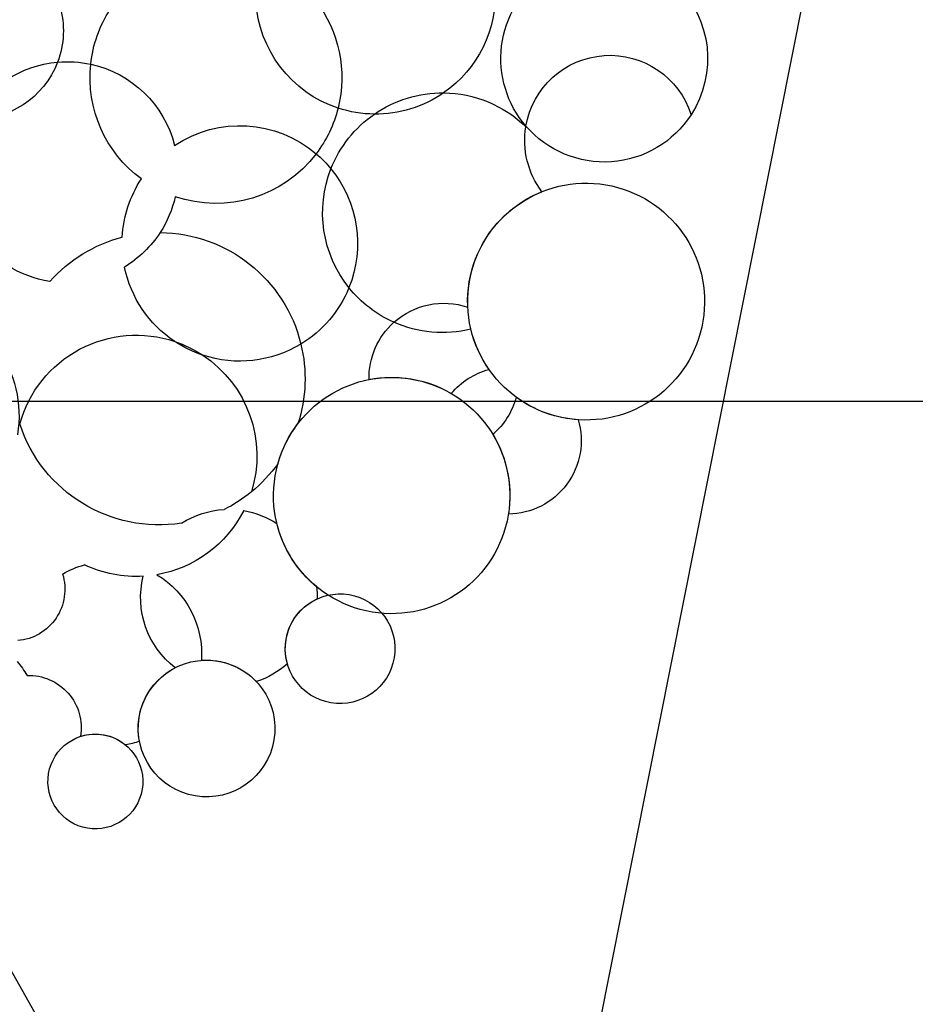
# Model space of a CAD drawing. Units: metres. Extents: x 1057668 to 1058187, y 837152 to 837788.
# Drawn here: x 1057945 to 1057947, y 837351 to 837354 of the extents above; entities that cross this region are included whole.
import ezdxf
from ezdxf.xclip import XClip

# ---------------------------------------------------------------- set-up
doc = ezdxf.new("R2010")
doc.units = ezdxf.units.M
doc.header["$XCLIPFRAME"] = 0
for name, color, linetype in [('37-ESPECIFICACION', 190, 'Continuous'), ('ARBOL', 103, 'Continuous'), ('C-TOPO-MAJR', 9, 'Continuous'), ('COTAS 75', 210, 'Continuous'), ('Cuadricula Coordenadas', 5, 'Continuous'), ('VIA', 2, 'Continuous')]:
    doc.layers.add(name, color=color, linetype=linetype)
doc.styles.add('TEXTO SED CONSULTORIAS', font='arial.ttf')
doc.dimstyles.new('DIM75', dxfattribs={"dimscale": 3.3, "dimtxt": 0.04, "dimasz": 0.015, "dimexe": 0, "dimexo": 0.04, "dimgap": 0.0175, "dimtad": 1, "dimzin": 4, "dimdsep": 46, "dimtxsty": 'TEXTO SED CONSULTORIAS', "dimblk": 'DIMBLK', "dimcen": 0.09, "dimse1": 1, "dimse2": 1, "dimclrd": 8, "dimclre": 9, "dimclrt": 9, "dimadec": 0, "dimazin": 0, "dimtfac": 22.5, "dimtix": 1, "dimtmove": 1, "dimatfit": 3, "dimldrblk": 'DIMBLK', "dimfxl": 1, "dimtvp": 1.75, "dimtolj": 1, "dimtzin": 4, "dimarcsym": 0})
doc.dimstyles.new('LEADER', dxfattribs={"dimscale": 0.1, "dimtxt": 0.15, "dimasz": 0.1, "dimexe": 0.25, "dimexo": 0.5, "dimgap": 0.1, "dimtad": 1, "dimdec": 0, "dimlfac": 1000, "dimzin": 4, "dimdsep": 46, "dimtxsty": 'TEXTO SED CONSULTORIAS', "dimblk": 'DOTBLANK', "dimcen": -0.25, "dimdle": 0.5, "dimse1": 1, "dimse2": 1, "dimclrd": 8, "dimclre": 8, "dimclrt": 2, "dimadec": 0, "dimazin": 0, "dimtfac": 1, "dimtdec": 0, "dimtix": 1, "dimtmove": 2, "dimatfit": 3, "dimldrblk": 'INDICE', "dimfxl": 1, "dimtolj": 1, "dimtzin": 0, "dimarcsym": 0})

# ---------------------------------------------------------------- blocks, each defined once
blk = doc.blocks.new('DIMBLK')
for q in [(0, 1), (-1, 0), (1, 0), (0, -1)]:
    blk.add_line((0, 0), q)
blk.add_circle((0, 0), 0.5)
blk = doc.blocks.new('*D142')
at = {"layer": 'COTAS 75', "color": 8, "lineweight": -2, "transparency": 16777216}
blk.add_line((1057944.8876, 837364.2018), (1057940.0826, 837335.6016), dxfattribs=at)
at = {"layer": 'Defpoints', "color": 0, "transparency": 16777216}
for p in [(1057943.7655, 837364.4405), (1057938.9442, 837335.7427), (1057940.0744, 837335.5528)]:
    blk.add_point(p, dxfattribs=at)
at = {"layer": 'COTAS 75', "color": 8, "lineweight": -2, "transparency": 16777216, "xscale": 0.04949999999999997, "yscale": 0.04949999999999997, "zscale": 0.04949999999999997}
for p, rotation in [((1057944.8958, 837364.2506), 80.46320886519709), ((1057940.0744, 837335.5528), 260.4632088651971)]:
    blk.add_blockref('DIMBLK', p, dxfattribs=dict(at, rotation=rotation))
at = {"layer": 'COTAS 75', "color": 9, "transparency": 16777216, "insert": (1057942.3622, 837349.9224), "char_height": 0.132, "attachment_point": 5, "rotation": 80.4632, "style": 'TEXTO SED CONSULTORIAS'}
blk.add_mtext('\\A1;29.10', dxfattribs=at)
blk = doc.blocks.new('*D162')
at = {"layer": 'COTAS 75', "color": 8, "lineweight": -2, "transparency": 16777216}
blk.add_line((1057944.1872, 837363.5083), (1057939.9788, 837338.4583), dxfattribs=at)
at = {"layer": 'Defpoints', "color": 0, "transparency": 16777216}
for p in [(1057945.3076, 837363.3702), (1057939.9706, 837338.4095), (1057941.0827, 837338.2227)]:
    blk.add_point(p, dxfattribs=at)
at = {"layer": 'COTAS 75', "color": 8, "lineweight": -2, "transparency": 16777216, "xscale": 0.04949999999999997, "yscale": 0.04949999999999997, "zscale": 0.04949999999999997}
for p, rotation in [((1057944.1954, 837363.5571), 80.46320886519709), ((1057939.9706, 837338.4095), 260.4632088651971)]:
    blk.add_blockref('DIMBLK', p, dxfattribs=dict(at, rotation=rotation))
at = {"layer": 'COTAS 75', "color": 9, "transparency": 16777216, "insert": (1057941.9601, 837351.004), "char_height": 0.132, "attachment_point": 5, "rotation": 80.4632, "style": 'TEXTO SED CONSULTORIAS'}
blk.add_mtext('\\A1;25.50', dxfattribs=at)
blk = doc.blocks.new('Árbol Modelo Simple 2 19_10')
at = {"linetype": 'Continuous'}
for centre, radius, start, end in [((-2781.4, 568.1), 723.8, 108.76461, 225.82235), ((-4208.3, 413.9), 624.5, 125.00845, 203.32087), ((-4208.3, 413.9), 624.5, 309.68767, 45.26252), ((-4324, -68.2), 514.5, 0.16325, 152.84528), ((-4324, -68.2), 514.5, 0.16325, 152.84528), ((-1913.7, -87.5), 760.6, 132.88035, 184.51469), ((-2781.4, 568.1), 723.8, 278.69754, 347.42351), ((-1913.7, -87.5), 760.6, 356.53699, 23.11582), ((-429, -48.9), 536.1, 154.4618, 191.3352), ((-4208.3, 413.9), 624.5, 203.32087, 309.68767), ((-3398.4, -665.9), 723.8, 81.04754, 124.60356), ((-3398.4, -665.9), 723.8, 45.82235, 81.04754), ((-2781.4, 568.1), 723.8, 225.82235, 261.04754), ((-4324, -68.2), 514.5, 313.51545, 359.77766), ((-2781.4, 568.1), 723.8, 261.04754, 278.69754), ((-3398.4, -665.9), 723.8, 11.93429, 45.82235), ((-1913.7, -87.5), 760.6, 184.51469, 207.71507), ((-1123.1, -800.9), 668.2, 92.68902, 156.38662), ((-1913.7, -87.5), 760.6, 296.79559, 356.53699), ((-1123.1, -800.9), 668.2, 75.39339, 92.68902), ((-429, -48.9), 536.1, 191.3352, 263.24602), ((-1123.1, -800.9), 668.2, 19.18783, 75.39339), ((-4343.2, -1051.6), 715.5, 0, 180), ((-2222.2, -1051.6), 711.1, 46.79695, 120.86759), ((-4343.2, -1051.6), 715.5, 347.75705, 58.52904), ((-2222.2, -1051.6), 711.1, 120.86759, 131.16578), ((-1913.7, -87.5), 760.6, 207.71507, 279.33436), ((-2222.2, -1051.6), 711.1, 131.16578, 192.52881), ((-3398.4, -665.9), 723.8, 311.7603, 11.93429), ((-2222.2, -1051.6), 711.1, 353.50276, 23.64307), ((-1123.1, -800.9), 668.2, 183.18232, 203.42397), ((-4343.2, -1051.6), 715.5, 180, 0), ((-1875.1, -1938.6), 883, 80.95318, 156.76265), ((-1875.1, -1938.6), 883, 80.95318, 156.76265), ((-1123.1, -800.9), 668.2, 203.42397, 229.30879), ((-1875.1, -1938.6), 883, 32.11606, 65.9786), ((-3572, -1649.3), 451.8, 38.64853, 99.17486), ((-3398.4, -665.9), 723.8, 284.34365, 311.7603), ((-2222.2, -1051.6), 711.1, 192.52881, 229.23848), ((-2222.2, -1051.6), 711.1, 294.07593, 338.89846), ((-1123.1, -800.9), 668.2, 269.64527, 316.71583), ((-4343.2, -1051.6), 715.5, 315.49149, 337.03044), ((-3398.4, -665.9), 723.8, 246.72194, 284.34365), ((-3572, -1649.3), 451.8, 349.293, 38.64853), ((-4015.4, -1957.8), 443.9, 30.28562, 65.72833), ((-1875.1, -1938.6), 883, 156.76265, 188.34069), ((-2222.2, -1051.6), 711.1, 229.23848, 278.87783), ((-2222.2, -1051.6), 711.1, 229.23848, 278.87783), ((-4343.2, -1051.6), 715.5, 264.27885, 296.69158), ((-3379.1, -2401.3), 713.7, 0, 180), ((-3572, -1649.3), 451.8, 185.27377, 219.46979), ((-3379.1, -2401.3), 713.7, 69.40012, 110.76104), ((-2222.2, -1051.6), 711.1, 278.87783, 294.07593), ((-1817.3, -2420.6), 728.9, 99.06462, 113.88914), ((-1817.3, -2420.6), 728.9, 5.8194, 99.06462), ((-390.7, -2414.1), 697.7, 0, 180), ((-4015.4, -1957.8), 443.9, 154.042, 259.96372), ((-1817.3, -2420.6), 728.9, 113.88914, 187.86615), ((-1817.3, -2420.6), 728.9, 113.88914, 187.86615), ((-3379.1, -2401.3), 713.7, 139.36267, 179.4883), ((-3379.1, -2401.3), 713.7, 6.2396, 27.96586), ((-1875.1, -1938.6), 883, 205.86476, 221.21696), ((-1875.1, -1938.6), 883, 251.53447, 332.46859), ((-3379.1, -2401.3), 713.7, 180, 0), ((-1875.1, -1938.6), 883, 221.21696, 233.912), ((-2511.4, -3172.6), 533.3, 90.12568, 113.4278), ((-1817.3, -2420.6), 728.9, 197.45887, 250.57087), ((-2511.4, -3172.6), 533.3, 48.03189, 77.41458), ((-3379.1, -2401.3), 713.7, 300.00085, 336.73208), ((-2511.4, -3172.6), 533.3, 163.30512, 171.25702), ((-3224.9, -3365.4), 331.3, 0, 180), ((-3224.9, -3365.4), 331.3, 334.47452, 55.7735), ((-1854.5, -3627.5), 558.5, 111.56285, 174.42193), ((-2511.4, -3172.6), 533.3, 297.9453, 4.45554), ((-1817.3, -2420.6), 728.9, 257.12235, 285.89935), ((-1854.5, -3627.5), 558.5, 50.17344, 64.90737), ((-1218.9, -3338.6), 311.2, 153.2498, 255.63811), ((-3224.9, -3365.4), 331.3, 180, 0), ((-2511.4, -3172.6), 533.3, 218.99099, 242.35855), ((-2509.3, -3974.2), 413, 0, 180), ((-2509.3, -3974.2), 413, 76.13844, 127.17396), ((-2509.3, -3974.2), 413, 339.6561, 53.12989), ((-987.8, -4166.8), 516.8, 129.02782, 140.5023), ((-1450, -4147.5), 315.9, 78.41236, 180), ((-2509.3, -3974.2), 413, 180, 0), ((-1899.7, -4401.2), 286.5, 0, 180), ((-1854.5, -3627.5), 558.5, 241.37262, 250.25715), ((-1899.7, -4401.2), 286.5, 62.15243, 120.03998), ((-1899.7, -4401.2), 286.5, 180, 0)]:
    blk.add_arc(centre, radius, start, end, dxfattribs=at)
blk = doc.blocks.new('TOPOGRAFIA CON DEMOLICIONES')
at = {"layer": 'C-TOPO-MAJR', "color": 9, "linetype": 'Continuous', "lineweight": -3}
blk.add_lwpolyline([(1057977.8936, 837547.8989), (1057977.533, 837548.5399)], dxfattribs=at)
at = {"layer": 'Cuadricula Coordenadas', "color": 8}
blk.add_line((1057898.0643, 837550), (1058021.7378, 837550), dxfattribs=at)
at = {"layer": 'VIA'}
blk.add_lwpolyline([(1057922.025, 837571.793), (1057952.515, 837568.815), (1057966.765, 837567.445), (1057979.205, 837566.258), (1057982.945, 837565.66), (1057979.023, 837545.94), (1057975.929, 837533.251), (1057972.318, 837518.4), (1057968.335, 837501.385)], dxfattribs=at)
at = {"layer": 'ARBOL', "color": 104, "linetype": 'Continuous', "lineweight": 20, "true_color": 0x029e21, "xscale": -0.0004999999999999999, "yscale": 0.0004999999999999999, "zscale": 0.4999999999999999, "rotation": 350.463208865197}
blk.add_blockref('Árbol Modelo Simple 2 19_10', (1057977.3617, 837551.1786), dxfattribs=at)
blk = doc.blocks.new('_DotBlank')
at = {"color": 0, "lineweight": -2}
blk.add_line((-0.5, 0), (-1, 0), dxfattribs=at)
blk.add_circle((0, 0), 0.5, dxfattribs=at)
blk = doc.blocks.new('INDICE')
blk.add_line((0, 0), (-2, 0))
blk.add_lwpolyline([(-0.702, 1.733), (-0.405, 1.853), (0.346, 0), (-0.406, -1.853), (-0.703, -1.733), (0, 0)], close=True)

msp = doc.modelspace()

# ---------------------------------------------------------------- block references
ref = msp.add_blockref('TOPOGRAFIA CON DEMOLICIONES', (-33.1362, -197.2359))
XClip(ref).set_block_clipping_path([(1057915.3930898011, 837514.2926218197), (1057996.256999637, 837590.9626796677)])

# ---------------------------------------------------------------- next in the draw order: dimensions: what is measured, and where the dimension line sits
at = {"layer": 'COTAS 75'}
for base, p1, p2, picture, middle in [((1057940.0744, 837335.5528), (1057943.7655, 837364.4405), (1057938.9442, 837335.7427), '*D142', (1057942.3622, 837349.9224)), ((1057939.9706, 837338.4095), (1057945.3076, 837363.3702), (1057941.0827, 837338.2227), '*D162', (1057941.9601, 837351.004))]:
    dim = msp.add_linear_dim(base=base, p1=p1, p2=p2, angle=80.4632, dimstyle='DIM75', dxfattribs=at)
    dim.commit()
    dim.dimension.update_dxf_attribs({"geometry": picture, "text_midpoint": middle})

# ---------------------------------------------------------------- next in the draw order: leaders
at = {"layer": '37-ESPECIFICACION'}
msp.add_leader([(1057941.1643, 837350.3295), (1057942.2855, 837351.1331), (1057946.7695, 837350.3798)], dimstyle='LEADER', override={"dimscale": 0.5, "dimtad": 0, "dimclrd": 256}, dxfattribs=at)

doc.saveas('drawing.dxf')
